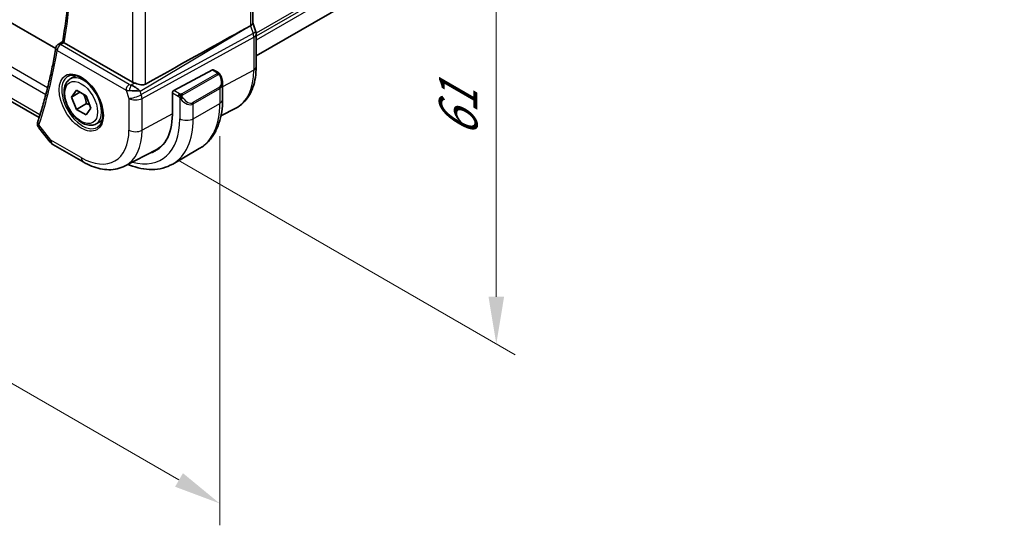
# Model space of a CAD drawing. Units: millimetres. Extents: x 29 to 3979, y 16 to 718.
# Drawn here: x 233 to 337, y 177 to 231 of the extents above; entities that cross this region are included whole.
import ezdxf

# ---------------------------------------------------------------- set-up
doc = ezdxf.new("R2010")
doc.units = ezdxf.units.MM
doc.header["$LTSCALE"] = 2
doc.layers.get('Defpoints').update_dxf_attribs({"lineweight": 25})
for name, color, linetype, lineweight in [('Dimension (ISO)', 7, 'Continuous', 18), ('Visible (ISO)', 7, 'Continuous', 35), ('Visible Narrow (ISO)', 7, 'Continuous', 25)]:
    doc.layers.add(name, color=color, linetype=linetype, lineweight=lineweight)
doc.styles.add('Note Text (TK)', font='txt')
doc.dimstyles.new('Default - Method 1b (TK)', dxfattribs={"dimscale": 2, "dimtxt": 2.5, "dimasz": 2.5, "dimexe": 1, "dimexo": 1.5, "dimgap": 1, "dimtad": 1, "dimtoh": 1, "dimrnd": 1e-08, "dimdsep": 46, "dimtxsty": 'Note Text (TK)', "dimcen": 0.09, "dimdle": 5, "dimclrd": 100, "dimclre": 100, "dimclrt": 7, "dimadec": 1, "dimazin": 1, "dimtfac": 1, "dimtmove": 0, "dimatfit": 3, "dimfxl": 1, "dimtolj": 1, "dimlwd": -1, "dimlwe": -1, "dimarcsym": 0})

# ---------------------------------------------------------------- blocks, each defined once
blk = doc.blocks.new('*D3')
at = {"layer": 'Defpoints', "color": 0}
for p in [(246.41, 267.68), (246.41, 217.87), (283.18, 196.64)]:
    blk.add_point(p, dxfattribs=at)
at = {"layer": 'Dimension (ISO)', "color": 100}
for p, q in [((249.41, 265.94), (285.18, 245.29)), ((283.18, 241.45), (283.18, 201.64)), ((249.41, 216.14), (285.18, 195.49))]:
    blk.add_line(p, q, dxfattribs=at)
for points in [[(282.35, 241.45), (284.01, 241.45), (283.18, 246.45)], [(282.35, 201.64), (284.01, 201.64), (283.18, 196.64)]]:
    blk.add_solid(points, dxfattribs=at)
at = {"layer": 'Dimension (ISO)', "color": 7, "insert": (279.14, 218.54), "char_height": 5, "attachment_point": 4, "rotation": 90, "style": 'Note Text (TK)'}
blk.add_mtext('\\A1;{\\Q30.000;\\W0.816;\\H0.816x;61}', dxfattribs=at)
blk = doc.blocks.new('*D4')
at = {"layer": 'Defpoints', "color": 0}
for p in [(147.06, 283.8), (253.83, 222.16), (253.83, 179.7)]:
    blk.add_point(p, dxfattribs=at)
at = {"layer": 'Dimension (ISO)', "color": 100}
for p, q in [((147.06, 280.34), (147.06, 239.03)), ((151.39, 238.84), (249.5, 182.2)), ((253.83, 218.69), (253.83, 177.39))]:
    blk.add_line(p, q, dxfattribs=at)
for points in [[(151.81, 239.57), (150.97, 238.12), (147.06, 241.34)], [(249.92, 182.92), (249.09, 181.48), (253.83, 179.7)]]:
    blk.add_solid(points, dxfattribs=at)
at = {"layer": 'Dimension (ISO)', "color": 7, "insert": (199.71, 215.61), "char_height": 5, "attachment_point": 4, "rotation": 330, "style": 'Note Text (TK)'}
blk.add_mtext('\\A1;{\\Q-30.000;\\W0.816;\\H0.816x;151}', dxfattribs=at)

msp = doc.modelspace()

# ---------------------------------------------------------------- linework, layer by layer
at = {"layer": 'Visible (ISO)'}
for p, q in [((236.4221, 227.9626), (156.3083, 274.2163)), ((337.0787, 273.017), (257.6896, 227.1816)), ((234.6542, 220.651), (153.3219, 267.6083)), ((257.336, 254.3439), (257.336, 230.6695)), ((256.5572, 230.0896), (257.0816, 230.3768)), ((257.336, 230.6951), (257.6306, 229.8448)), ((257.6896, 229.5013), (257.6896, 226.0253)), ((236.6649, 228.4024), (237.1618, 228.7272)), ((244.564, 224.4049), (237.325, 228.5844)), ((237.963, 224.7414), (238.5881, 225.1023)), ((248.942, 223.5103), (253.04, 225.7167)), ((253.1435, 225.7246), (253.6124, 225.4538)), ((254.1266, 224.3065), (254.1266, 222.564)), ((238.1053, 222.8266), (238.6156, 223.5526)), ((238.9892, 223.3369), (238.1053, 222.8266)), ((238.6156, 221.5114), (238.1053, 222.8266)), ((238.6156, 223.5526), (239.6362, 222.9634)), ((239.6362, 222.9634), (240.1465, 221.6481)), ((245.3606, 223.4674), (245.3606, 223.4674)), ((248.7956, 220.982), (248.7956, 223.2682)), ((239.6763, 222.1238), (238.6156, 221.5114)), ((240.1465, 221.6481), (239.6362, 220.9221)), ((249.7135, 222.5766), (249.7134, 222.5766)), ((253.9562, 220.8195), (255.52, 221.6353)), ((239.6362, 220.9221), (238.6156, 221.5114)), ((234.6269, 219.566), (235.824, 218.0454)), ((240.713, 219.9783), (241.3381, 220.3392)), ((236.1097, 217.7979), (239.333, 215.937)), ((243.784, 215.5129), (247.0678, 217.226)), ((248.8307, 215.7161), (251.6591, 217.3491))]:
    msp.add_line(p, q, dxfattribs=at)
for centre, radius, start, end in [((236.9323, 227.9801), 0.5, 123.164886, 170.369415), ((236.6097, 218.664), 1, 218.213211, 240)]:
    msp.add_arc(centre, radius, start, end, dxfattribs=at)
for centre, major_axis, ratio, start_param, end_param in [((207.4743, 201.3857), (54.8751, 31.6881), 0.01116537, 0.45720003, 0.78728131), ((256.536, 230.5605), (0.7979, 0.1343), 0.43116621, 5.39044263, 6.21074738), ((256.8746, 229.5829), (0.7559, 0.2619), 0.25819889, 6.28313433, 6.28318721), ((256.8896, 229.5013), (0.8, 0), 0.57735027, 0, 0.00622571), ((236.9323, 227.9801), (-0.2736, 0.4185), 0.57347635, 6.28050543, 6.28312003), ((237.6792, 228.8008), (0.5037, 0.0081), 0.59402196, 3.78300792, 3.92291293), ((253.04, 225.5534), (0.1054, 0.17), 0.59713441, 0.01871523, 0.80411339), ((244.76, 223.4747), (-0.8893, 0.621), 0.35030498, 4.22691037, 5.33330619), ((245.2711, 224.8417), (-0.9998, -0.0313), 0.59713441, 0.76668294, 1.04924382), ((253.1266, 224.7825), (0.7542, -1.0308), 0.63706671, 0.71639527, 0.71875176), ((244.76, 223.4747), (1.0721, -0.04), 0.00948392, 0.96886702, 2.07526285), ((248.942, 223.347), (-0.1054, -0.17), 0.59713441, 3.94570604, 5.51650237), ((242.8736, 224.4011), (4.1875, -7.253), 0.57735027, 6.13050936, 7.06858347), ((234.9753, 220.0069), (-0.4946, 0.0735), 0.82506935, 0.00230006, 0.00254757), ((234.9903, 220.0678), (-0.4748, 0.1569), 0.72597351, 0, 0.00304788), ((243.015, 224.4827), (4.1567, -7.1997), 0.57735027, 6.25849008, 6.48583221), ((243.015, 224.4827), (4.191, -7.259), 0.57735027, 6.13056276, 6.24161885)]:
    msp.add_ellipse(centre, major_axis=major_axis, ratio=ratio, start_param=start_param, end_param=end_param, dxfattribs=at)
for points, knots in [([(237.1615, 228.7257), (237.3985, 230.1563), (237.5887, 231.624), (237.8746, 234.6268), (237.9703, 236.1618), (238.0665, 239.2918), (238.067, 240.8867), (237.9728, 244.1288), (237.878, 245.7759), (237.6154, 248.8584), (237.4609, 250.2876), (237.2727, 251.7301)], [6.110367776, 6.110367776, 6.110367776, 6.110367776, 6.179347567, 6.179347567, 6.248327357, 6.248327357, 6.317307148, 6.317307148, 6.386286938, 6.386286938, 6.444688993, 6.444688993, 6.444688993, 6.444688993]), ([(236.4394, 228.0637), (236.3457, 227.5115), (236.245, 226.965), (236.0297, 225.8834), (235.9151, 225.3484), (235.6722, 224.2903), (235.5438, 223.7673), (235.2733, 222.7335), (235.1313, 222.2228), (234.8335, 221.2141), (234.6779, 220.7161), (234.5155, 220.2246)], [0.17659522, 0.17659522, 0.17659522, 0.17659522, 0.203285694, 0.203285694, 0.229976169, 0.229976169, 0.256666644, 0.256666644, 0.283357118, 0.283357118, 0.310047593, 0.310047593, 0.310047593, 0.310047593]), ([(237.2785, 228.6153), (237.2577, 228.6313), (237.2398, 228.6456), (237.2092, 228.6709), (237.1969, 228.6818), (237.1722, 228.7056), (237.1605, 228.7196), (237.1615, 228.7257)], [0, 0, 0, 0, 0.0103460479, 0.0103460479, 0.0209065124, 0.0209065124, 0.0377813573, 0.0377813573, 0.0377813573, 0.0377813573]), ([(257.6896, 226.0253), (257.6896, 225.6386), (257.6624, 225.2629), (257.5513, 224.5419), (257.4672, 224.1963), (257.2392, 223.5441), (257.0952, 223.2373), (256.7452, 222.6745), (256.5391, 222.4186), (256.0692, 221.9732), (255.8053, 221.7842), (255.52, 221.6353)], [6.283185307, 6.283185307, 6.283185307, 6.283185307, 6.445203985, 6.445203985, 6.607222662, 6.607222662, 6.769241339, 6.769241339, 6.931260017, 6.931260017, 7.093278694, 7.093278694, 7.093278694, 7.093278694]), ([(240.713, 219.9783), (240.5646, 219.8926), (240.3967, 219.8423), (240.034, 219.8121), (239.8386, 219.8379), (239.4255, 219.9647), (239.2077, 220.0752), (238.7812, 220.3699), (238.573, 220.5566), (238.1917, 220.9823), (238.0184, 221.2209), (237.7216, 221.7267), (237.5979, 221.9936), (237.4113, 222.5326), (237.3486, 222.8047), (237.2937, 223.331), (237.3019, 223.5852), (237.3977, 224.0455), (237.4837, 224.2535), (237.7075, 224.5545), (237.8265, 224.6626), (237.963, 224.7414)], [2.35619449, 2.35619449, 2.35619449, 2.35619449, 2.62198886, 2.62198886, 2.91161337, 2.91161337, 3.23970828, 3.23970828, 3.57841915, 3.57841915, 3.91455234, 3.91455234, 4.24911174, 4.24911174, 4.58502719, 4.58502719, 4.92367944, 4.92367944, 5.25327908, 5.25327908, 5.49778714, 5.49778714, 5.49778714, 5.49778714]), ([(237.7488, 225.0463), (237.9209, 225.1337), (238.1257, 225.1693), (238.5645, 225.1222), (238.7903, 225.0531), (239.248, 224.8236), (239.479, 224.667), (239.928, 224.279), (240.1459, 224.0474), (240.5452, 223.5317), (240.7264, 223.2473), (241.0321, 222.6557), (241.1566, 222.3486), (241.3358, 221.7451), (241.3907, 221.4489), (241.4279, 220.8998), (241.4105, 220.6469), (241.3106, 220.2081), (241.228, 220.0233), (241.0484, 219.7812), (240.9642, 219.7017), (240.8699, 219.6403)], [3.95786867, 3.95786867, 3.95786867, 3.95786867, 4.32570834, 4.32570834, 4.64667241, 4.64667241, 4.95594002, 4.95594002, 5.26629703, 5.26629703, 5.57834035, 5.57834035, 5.89074594, 5.89074594, 6.20203872, 6.20203872, 6.51142195, 6.51142195, 6.82332498, 6.82332498, 7.03770562, 7.03770562, 7.03770562, 7.03770562]), ([(253.6124, 225.4538), (253.6534, 225.4302), (253.6887, 225.4048), (253.7485, 225.3538), (253.7717, 225.3304), (253.7935, 225.3048)], [0, 0, 0, 0, 0.0156442239, 0.0156442239, 0.0258224417, 0.0258224417, 0.0258224417, 0.0258224417]), ([(253.7935, 225.3048), (253.8002, 225.2969), (253.8071, 225.2887), (253.8228, 225.2687), (253.8316, 225.2566), (253.8655, 225.2072), (253.8884, 225.1683), (253.9212, 225.1069), (253.9322, 225.0848), (253.9428, 225.0625)], [0, 0, 0, 0, 0.0031678326, 0.0031678326, 0.007657944, 0.007657944, 0.021147109, 0.021147109, 0.0285478755, 0.0285478755, 0.0285478755, 0.0285478755]), ([(253.9429, 225.0624), (254.0249, 224.8909), (254.0848, 224.7061), (254.1214, 224.4559), (254.1268, 224.3891), (254.1268, 224.3231)], [0, 0, 0, 0, 0.0571128503, 0.0571128503, 0.0777628112, 0.0777628112, 0.0777628112, 0.0777628112]), ([(245.9531, 224.1844), (245.8867, 224.1471), (245.8076, 224.124), (245.6351, 224.1083), (245.5409, 224.1161), (245.3615, 224.1448), (245.2609, 224.1687), (245.0607, 224.2239), (244.961, 224.255), (244.8446, 224.2912), (244.8168, 224.2999), (244.7892, 224.3084)], [-0.276303384, -0.276303384, -0.276303384, -0.276303384, -0.249203339, -0.249203339, -0.220773605, -0.220773605, -0.191724965, -0.191724965, -0.162676324, -0.162676324, -0.153584634, -0.153584634, -0.153584634, -0.153584634]), ([(254.1266, 222.564), (254.1266, 222.1125), (254.0959, 221.6734), (253.9701, 220.8286), (253.8749, 220.4228), (253.6166, 219.654), (253.4534, 219.2909), (253.0565, 218.6205), (252.8225, 218.3132), (252.2875, 217.7718), (251.9864, 217.538), (251.6591, 217.3491)], [4.71238898, 4.71238898, 4.71238898, 4.71238898, 4.869468613, 4.869468613, 5.026548246, 5.026548246, 5.183627879, 5.183627879, 5.340707511, 5.340707511, 5.497787144, 5.497787144, 5.497787144, 5.497787144]), ([(234.6136, 219.5846), (234.563, 219.6525), (234.5214, 219.7316), (234.4763, 219.892), (234.4691, 219.9737), (234.4782, 220.0611), (234.4793, 220.0702), (234.4807, 220.0794)], [0.0025235637, 0.0025235637, 0.0025235637, 0.0025235637, 0.0300168228, 0.0300168228, 0.0549041959, 0.0549041959, 0.0578196957, 0.0578196957, 0.0578196957, 0.0578196957]), ([(239.333, 215.937), (239.6277, 215.7669), (239.9266, 215.6201), (240.5298, 215.3786), (240.8341, 215.2839), (241.444, 215.1529), (241.7497, 215.1167), (242.3557, 215.1104), (242.6561, 215.1405), (243.2385, 215.2729), (243.5203, 215.3753), (243.784, 215.5129)], [4.71238898, 4.71238898, 4.71238898, 4.71238898, 4.864529568, 4.864529568, 5.016670156, 5.016670156, 5.168810744, 5.168810744, 5.320951332, 5.320951332, 5.473091921, 5.473091921, 5.473091921, 5.473091921]), ([(248.8307, 215.7161), (248.5034, 215.5271), (248.1504, 215.3833), (247.414, 215.1906), (247.0309, 215.1417), (246.2518, 215.1331), (245.8558, 215.1733), (245.0609, 215.334), (244.6619, 215.4545), (244.2099, 215.6328), (244.1552, 215.655), (244.1005, 215.678)], [5.497787144, 5.497787144, 5.497787144, 5.497787144, 5.654866777, 5.654866777, 5.811946409, 5.811946409, 5.969026042, 5.969026042, 6.126105675, 6.126105675, 6.147742578, 6.147742578, 6.147742578, 6.147742578])]:
    msp.add_open_spline(points, degree=3, knots=knots, dxfattribs=at)
for points in [[(257.6306, 229.8448), (257.6685, 229.7354), (257.6892, 229.6192), (257.6892, 229.5042)], [(244.1989, 224.1482), (244.1989, 224.1482), (244.1989, 224.1481), (244.1989, 224.1481)], [(244.1869, 223.5056), (244.1869, 223.5056), (244.1869, 223.5056), (244.1869, 223.5056)], [(234.4807, 220.0795), (234.4872, 220.1233), (234.4975, 220.1664), (234.5108, 220.2086)]]:
    msp.add_open_spline(points, degree=3, dxfattribs=at)
for points, weights in [([(239.3644, 223.1203), (239.5931, 222.6962), (239.6763, 222.1238)], [1.05886467072, 1.11516383842, 1]), ([(239.6763, 222.1238), (239.8613, 222.0648), (240.0094, 222.0016)], [1, 1.03917061523, 1.05850500864])]:
    msp.add_rational_spline(points, weights, degree=2, dxfattribs=at)
at = {"layer": 'Visible Narrow (ISO)'}
for p, q in [((337.0989, 275.4545), (257.6841, 229.6043)), ((337.0989, 275.1279), (257.6896, 229.2809)), ((337.0989, 274.7196), (257.6896, 228.8726)), ((235.5501, 223.8037), (152.3024, 271.8668)), ((152.0451, 271.2133), (235.3704, 223.1055)), ((234.7447, 220.937), (152.907, 268.186)), ((257.0816, 254.0663), (257.0816, 230.3768)), ((244.564, 247.695), (244.564, 224.4049)), ((245.9531, 224.1844), (245.9531, 248.2759)), ((245.3674, 223.4605), (256.5572, 230.0896)), ((257.0816, 230.3768), (257.3605, 229.5715)), ((257.3605, 229.5715), (245.5003, 223.077)), ((245.5749, 222.669), (257.4352, 229.1635)), ((257.4352, 229.1635), (257.4352, 225.6875)), ((236.92, 228.381), (237.2785, 228.6153)), ((244.2234, 224.1643), (236.92, 228.381)), ((236.5788, 227.776), (243.8822, 223.5593)), ((253.5105, 225.3028), (249.7971, 223.1588)), ((249.8971, 223.0533), (253.6105, 225.1972)), ((253.04, 225.7167), (253.5124, 225.4439)), ((257.4352, 225.6875), (254.1266, 223.9062)), ((244.7892, 224.3084), (244.4196, 224.0894)), ((253.7923, 223.8605), (250.9639, 222.2275)), ((251.0053, 222.0881), (253.8337, 223.7211)), ((253.8337, 223.7211), (253.8337, 222.1557)), ((253.9473, 223.8097), (253.9459, 223.8089)), ((243.8822, 223.5593), (244.1858, 222.683)), ((244.1858, 222.683), (244.1858, 219.3161)), ((245.5003, 223.077), (245.3674, 223.4605)), ((245.5749, 219.3021), (245.5749, 222.669)), ((248.7956, 223.2682), (249.4112, 222.9128)), ((249.5526, 223.1577), (248.942, 223.5103)), ((249.5911, 222.7321), (249.5911, 220.5227)), ((251.0053, 220.5227), (253.8337, 222.1557)), ((251.0053, 220.5227), (251.0053, 222.0881)), ((248.7956, 221.0361), (245.5749, 219.3021)), ((235.9026, 218.2557), (234.6367, 219.8636)), ((239.1259, 216.3947), (235.9026, 218.2557))]:
    msp.add_line(p, q, dxfattribs=at)
for centre, major_axis, ratio, start_param, end_param in [((177.7795, 274.8022), (-42.7247, 74.0013), 0.57735027, 3.75647446, 4.08932687), ((256.8746, 229.5829), (0.7559, 0.2619), 0.25819889, 5.31800471, 6.28313244), ((256.748, 229.583), (0.4842, -0.875), 0.55719589, 0.79582488, 1.25918488), ((256.8896, 229.5013), (0.8, 0), 0.57735027, 5.46288056, 6.28318531), ((236.9323, 227.9801), (-0.493, 0.0836), 0.66979924, 0, 0.89073139), ((236.9323, 227.9801), (0.25, 0.433), 0.57735027, 0.82030475, 2.35619449), ((236.9323, 227.9801), (-0.2736, 0.4185), 0.57347635, 5.46644151, 6.28050543), ((177.0724, 274.3939), (-42.7421, 74.0315), 0.57735027, 3.61694322, 3.7503956), ((256.8896, 226.0253), (0.8, 0), 0.57735027, 5.46288056, 6.28318531), ((239.2612, 222.3155), (1.5613, -2.7043), 0.57735027, 3.1107148, 6.31406316), ((239.338, 222.3599), (1.375, -2.3816), 0.57735027, 0, 3.14159265), ((253.5105, 225.1395), (-0.1, 0.1732), 0.57735027, 5.10508806, 5.49778714), ((253.5124, 225.2806), (0.1, 0.1732), 0.57735027, 0, 0.78539816), ((253.5105, 225.1395), (-0.1, 0.1732), 0.57735027, 4.71238898, 5.10508806), ((253.2266, 224.8403), (0.5657, -0.9798), 0.57735027, 0, 1.43753377), ((253.7625, 224.976), (0.1804, 0.0863), 0.05448433, 0.21907084, 0.95742352), ((253.7625, 224.976), (0.1804, 0.0863), 0.05448433, 0.00185667, 0.21907084), ((251.2684, 229.2479), (4.3605, -7.5527), 0.57735027, 6.25849008, 7.06858347), ((244.2358, 223.7634), (-0.25, -0.433), 0.57735027, 3.9618974, 5.49778714), ((244.5708, 224.3862), (-0.5257, 0.039), 0.60097721, 0.89441455, 1.32390846), ((244.4319, 223.6886), (-0.1113, -0.4875), 0.32115608, 3.8238548, 5.17504943), ((243.015, 224.4827), (-0.9, 1.5588), 0.57735027, 3.94449249, 3.94455923), ((253.6923, 223.8027), (0.1, -0.1732), 0.57735027, 0.78539816, 1.57079633), ((253.1266, 224.7825), (0.7542, -1.0308), 0.63706671, 6.2141823, 6.99958057), ((244.5832, 223.9854), (0.9957, 0.1723), 0.45353266, 3.85616514, 4.28565906), ((244.8929, 223.0913), (-0.9449, -0.3273), 0.25819889, 0.64052231, 2.17641205), ((244.8929, 223.0913), (1, 0), 0.57735027, 3.92699082, 5.46288056), ((243.015, 224.4827), (-0.9, 1.5588), 0.57735027, 3.75114876, 3.75115777), ((244.8929, 223.0913), (0.4803, -0.8771), 0.552074, 0.7983141, 1.2616741), ((249.5526, 222.9944), (0.1, 0.1732), 0.57735027, 1.57079633, 2.35619449), ((249.5526, 222.9944), (0.1, 0.1732), 0.57735027, 0.78539816, 1.57079633), ((249.8127, 222.6957), (-0.165, -0.1131), 0.05448433, 0.70746378, 1.44581645), ((250.2982, 223.1495), (0.7542, -1.0308), 0.63706671, 4.77664852, 6.2141823), ((249.7971, 222.9955), (0.1, -0.1732), 0.57735027, 1.96349541, 2.35619449), ((249.8127, 222.6957), (-0.165, -0.1131), 0.05448433, 1.44581646, 2.18416913), ((249.7971, 222.9955), (0.1, -0.1732), 0.57735027, 1.57079633, 1.96349541), ((250.3982, 223.2073), (0.5657, -0.9798), 0.57735027, 4.84565154, 6.28318531), ((250.8639, 222.1697), (0.1, -0.1732), 0.57735027, 0.78539816, 1.57079633), ((246.4091, 226.4423), (5.25, -9.0933), 0.57735027, 0, 0.78539816), ((253.1266, 222.564), (1, 0), 0.57735027, 5.49778714, 6.28318531), ((242.8736, 224.4011), (4.75, -8.2272), 0.57735027, 5.75182788, 7.06858347), ((243.5807, 224.8093), (5.25, -9.0933), 0.57735027, 0, 0.78539816), ((250.2982, 220.931), (1, 0), 0.57735027, 3.92699082, 5.49778714), ((234.9753, 220.0069), (-0.4946, 0.0735), 0.82506935, 0.00254716, 0.81886984), ((234.9903, 220.0678), (-0.4748, 0.1569), 0.72597351, 0.00304788, 0.99638136), ((235.3394, 220.2922), (0.7372, 0.6951), 0.27681497, 2.48937126, 2.68334374), ((239.1259, 222.2374), (3.5779, -6.1971), 0.57735027, 5.49778714, 7.06858347), ((239.8083, 222.6314), (4.0776, -7.0625), 0.57735027, 6.25849008, 7.06858347), ((244.8929, 219.7243), (-1, 0), 0.57735027, 0.78539816, 2.3212879), ((236.6097, 218.664), (-0.7857, -0.6186), 0.19802951, 5.65334577, 6.28318531), ((236.6097, 218.664), (-0.5, -0.866), 0.57735027, 5.49778714, 6.28318531), ((239.833, 216.803), (-0.5, -0.866), 0.57735027, 5.49778714, 6.28318531)]:
    msp.add_ellipse(centre, major_axis=major_axis, ratio=ratio, start_param=start_param, end_param=end_param, dxfattribs=at)
for major_axis in [(-1.6612, 2.8773), (1.225, -2.1218)]:
    msp.add_ellipse((239.1259, 222.2374), major_axis=major_axis, ratio=0.57735027, dxfattribs=at)
for points, knots in [([(253.5693, 225.3736), (253.569, 225.3641), (253.5661, 225.3544), (253.5609, 225.3454), (253.5557, 225.3366), (253.5482, 225.3285), (253.5392, 225.3214), (253.5382, 225.3205), (253.5371, 225.3197), (253.536, 225.3189), (253.5279, 225.3129), (253.519, 225.3076), (253.5105, 225.3028)], [0.5, 0.5, 0.5, 0.5, 0.669989404, 0.669989404, 0.669989404, 0.836566079, 0.836566079, 0.836566079, 0.856225759, 0.856225759, 0.856225759, 1, 1, 1, 1]), ([(253.5124, 225.4439), (253.5181, 225.4406), (253.5239, 225.4373), (253.5296, 225.4335), (253.5352, 225.4298), (253.5407, 225.4257), (253.5456, 225.4211), (253.5506, 225.4166), (253.555, 225.4117), (253.5586, 225.4066), (253.5623, 225.4014), (253.565, 225.396), (253.5668, 225.3906), (253.5686, 225.3849), (253.5694, 225.3792), (253.5693, 225.3736)], [0, 0, 0, 0, 0.100267749, 0.100267749, 0.100267749, 0.198470645, 0.198470645, 0.198470645, 0.296516219, 0.296516219, 0.296516219, 0.396280778, 0.396280778, 0.396280778, 0.5, 0.5, 0.5, 0.5]), ([(253.6105, 225.1972), (253.6233, 225.2046), (253.6366, 225.212), (253.6509, 225.2156), (253.6649, 225.2191), (253.6801, 225.2187), (253.6959, 225.2143), (253.7127, 225.2095), (253.7302, 225.2001), (253.7459, 225.1886)], [0, 0, 0, 0, 0.164645555, 0.164645555, 0.164645555, 0.326856301, 0.326856301, 0.326856301, 0.5, 0.5, 0.5, 0.5]), ([(253.7459, 225.1886), (253.7558, 225.1814), (253.7656, 225.1729), (253.7753, 225.1633), (253.7848, 225.1539), (253.7941, 225.1434), (253.8031, 225.1321), (253.8116, 225.1214), (253.8195, 225.1102), (253.8267, 225.0991), (253.834, 225.0878), (253.8406, 225.0766), (253.8465, 225.0656), (253.8524, 225.0546), (253.8576, 225.0439), (253.8625, 225.0338)], [0.5, 0.5, 0.5, 0.5, 0.605247725, 0.605247725, 0.605247725, 0.707891002, 0.707891002, 0.707891002, 0.804148575, 0.804148575, 0.804148575, 0.902074288, 0.902074288, 0.902074288, 1, 1, 1, 1]), ([(253.7653, 225.3208), (253.777, 225.3181), (253.7861, 225.3134), (253.7934, 225.3048), (253.7935, 225.3048)], [0, 0, 0, 0, 0.333333333, 0.334401873, 0.334401873, 0.334401873, 0.334401873]), ([(249.4112, 222.9128), (249.4161, 222.91), (249.4252, 222.9038), (249.4368, 222.8946), (249.4443, 222.8885), (249.4528, 222.8814), (249.4619, 222.8735), (249.4699, 222.8666), (249.4782, 222.859), (249.4867, 222.8509), (249.4947, 222.8431), (249.5029, 222.8349), (249.5108, 222.8264), (249.5188, 222.8178), (249.5266, 222.8089), (249.5341, 222.8003), (249.5423, 222.7909), (249.55, 222.7819), (249.5571, 222.7735)], [0, 0, 0, 0, 0.19035453, 0.19035453, 0.19035453, 0.313863222, 0.313863222, 0.313863222, 0.421406083, 0.421406083, 0.421406083, 0.523967972, 0.523967972, 0.523967972, 0.628134753, 0.628134753, 0.628134753, 0.741726882, 0.741726882, 0.741726882, 0.741726882]), ([(249.675, 223.1249), (249.6667, 223.1249), (249.6584, 223.1252), (249.6501, 223.126), (249.642, 223.1267), (249.6339, 223.1278), (249.6262, 223.1292), (249.6185, 223.1306), (249.6111, 223.1324), (249.6042, 223.1344), (249.5973, 223.1365), (249.5909, 223.1388), (249.5848, 223.1413), (249.5834, 223.1418), (249.5821, 223.1424), (249.5808, 223.143), (249.5762, 223.145), (249.5718, 223.1472), (249.5677, 223.1493), (249.5624, 223.1521), (249.5574, 223.155), (249.5526, 223.1577)], [0.5, 0.5, 0.5, 0.5, 0.58502424, 0.58502424, 0.58502424, 0.669471814, 0.669471814, 0.669471814, 0.753247815, 0.753247815, 0.753247815, 0.836265221, 0.836265221, 0.836265221, 0.854434967, 0.854434967, 0.854434967, 0.91835525, 0.91835525, 0.91835525, 1, 1, 1, 1]), ([(249.5571, 222.7735), (249.5644, 222.7649), (249.5711, 222.757), (249.5766, 222.7503), (249.5831, 222.7424), (249.5881, 222.736), (249.5911, 222.7321)], [0.741726882, 0.741726882, 0.741726882, 0.741726882, 0.860546319, 0.860546319, 0.860546319, 1, 1, 1, 1]), ([(249.5911, 222.7321), (249.592, 222.7309), (249.5936, 222.7289), (249.5956, 222.7263), (249.6, 222.7206), (249.6065, 222.7119), (249.6143, 222.7017), (249.6201, 222.6941), (249.6266, 222.6857), (249.6333, 222.6772), (249.6396, 222.669), (249.6462, 222.6607), (249.6524, 222.6527), (249.6593, 222.6439), (249.6659, 222.6355), (249.6718, 222.6282), (249.6813, 222.6162), (249.6887, 222.6072), (249.6913, 222.6039)], [0.000000144, 0.000000144, 0.000000144, 0.000000144, 0.094244623, 0.094244623, 0.094244623, 0.296084967, 0.296084967, 0.296084967, 0.446134624, 0.446134624, 0.446134624, 0.588438527, 0.588438527, 0.588438527, 0.744229366, 0.744229366, 0.744229366, 1, 1, 1, 1]), ([(249.7971, 223.1588), (249.7931, 223.1565), (249.7889, 223.1541), (249.7845, 223.1517), (249.7801, 223.1494), (249.7754, 223.147), (249.7703, 223.1447), (249.7653, 223.1425), (249.7599, 223.1403), (249.7541, 223.1383), (249.7484, 223.1362), (249.7423, 223.1344), (249.736, 223.1327), (249.7297, 223.131), (249.7231, 223.1296), (249.7165, 223.1285), (249.7097, 223.1273), (249.7029, 223.1264), (249.6961, 223.1259), (249.689, 223.1252), (249.6819, 223.125), (249.675, 223.1249)], [0, 0, 0, 0, 0.071870675, 0.071870675, 0.071870675, 0.142502949, 0.142502949, 0.142502949, 0.212568705, 0.212568705, 0.212568705, 0.282687692, 0.282687692, 0.282687692, 0.353484447, 0.353484447, 0.353484447, 0.42564648, 0.42564648, 0.42564648, 0.5, 0.5, 0.5, 0.5]), ([(249.8372, 222.9312), (249.8363, 222.9398), (249.8359, 222.9484), (249.8361, 222.9567), (249.8363, 222.965), (249.8371, 222.9729), (249.8385, 222.9804), (249.8398, 222.9879), (249.8418, 222.9948), (249.8443, 223.0011), (249.8469, 223.0075), (249.85, 223.0132), (249.8535, 223.0182), (249.8568, 223.0229), (249.8603, 223.0269), (249.8644, 223.0307), (249.8692, 223.0352), (249.8748, 223.0395), (249.8807, 223.0434), (249.886, 223.0469), (249.8915, 223.05), (249.8971, 223.0533)], [0.5, 0.5, 0.5, 0.5, 0.571724472, 0.571724472, 0.571724472, 0.6426242, 0.6426242, 0.6426242, 0.713360208, 0.713360208, 0.713360208, 0.784578216, 0.784578216, 0.784578216, 0.850494029, 0.850494029, 0.850494029, 0.928795564, 0.928795564, 0.928795564, 1, 1, 1, 1]), ([(249.9127, 222.7534), (249.9082, 222.76), (249.9036, 222.7666), (249.8991, 222.7737), (249.8945, 222.7808), (249.8898, 222.7883), (249.8853, 222.7964), (249.8807, 222.8044), (249.8761, 222.813), (249.8717, 222.8219), (249.8674, 222.8307), (249.8632, 222.84), (249.8594, 222.8493), (249.8555, 222.8586), (249.852, 222.868), (249.8491, 222.8772), (249.8461, 222.8865), (249.8436, 222.8956), (249.8416, 222.9046), (249.8396, 222.9136), (249.8381, 222.9225), (249.8372, 222.9312)], [0, 0, 0, 0, 0.071275003, 0.071275003, 0.071275003, 0.142460654, 0.142460654, 0.142460654, 0.213640744, 0.213640744, 0.213640744, 0.284898994, 0.284898994, 0.284898994, 0.356320054, 0.356320054, 0.356320054, 0.427990515, 0.427990515, 0.427990515, 0.5, 0.5, 0.5, 0.5])]:
    msp.add_open_spline(points, degree=3, knots=knots, dxfattribs=at)
for points in [[(253.7653, 225.3208), (253.7536, 225.3234), (253.7265, 225.3242), (253.649, 225.3043), (253.5905, 225.274), (253.5647, 225.2591)], [(253.7653, 225.3208), (253.7488, 225.3342), (253.7163, 225.3554), (253.6447, 225.3759), (253.5925, 225.3761), (253.5693, 225.3736)], [(253.7653, 225.3208), (253.7624, 225.3273), (253.755, 225.3402), (253.7369, 225.3618), (253.7078, 225.3883), (253.6625, 225.4222), (253.6296, 225.4439), (253.6124, 225.4538)], [(253.7653, 225.3208), (253.7701, 225.31), (253.7755, 225.2889), (253.7665, 225.2441), (253.7528, 225.2072), (253.7459, 225.1886)], [(253.7653, 225.3208), (253.7752, 225.3127), (253.7948, 225.2945), (253.8259, 225.2575), (253.8619, 225.2049), (253.9041, 225.1327), (253.9264, 225.0863), (253.9375, 225.0625)], [(249.6612, 222.9509), (249.6526, 222.9528), (249.6354, 222.9572), (249.6077, 222.9665), (249.5759, 222.98), (249.5375, 222.9995), (249.4938, 223.0258), (249.467, 223.0439), (249.4526, 223.0522)], [(249.6612, 222.9509), (249.6478, 222.9339), (249.624, 222.9007), (249.5868, 222.8322), (249.5642, 222.7896), (249.5571, 222.7735)], [(249.6612, 222.9509), (249.6575, 222.9717), (249.654, 223.0097), (249.66, 223.075), (249.6706, 223.1115), (249.675, 223.1249)], [(249.6612, 222.9509), (249.6669, 222.9582), (249.6788, 222.9727), (249.6989, 222.9952), (249.7225, 223.0193), (249.751, 223.0455), (249.7846, 223.0728), (249.8192, 223.0968), (249.8402, 223.1088), (249.8513, 223.1151)], [(249.6612, 222.9509), (249.6782, 222.9471), (249.7108, 222.9417), (249.7732, 222.9379), (249.8176, 222.9345), (249.8372, 222.9312)], [(249.6612, 222.9509), (249.6627, 222.942), (249.6667, 222.9237), (249.6753, 222.8932), (249.6883, 222.858), (249.707, 222.8159), (249.7333, 222.7666), (249.7655, 222.7163), (249.787, 222.6878), (249.7982, 222.6726)], [(234.6275, 219.5665), (234.5858, 219.6192), (234.5696, 219.684), (234.5931, 219.7591)]]:
    msp.add_open_spline(points, degree=3, dxfattribs=at)

# ---------------------------------------------------------------- dimensions: what is measured, and where the dimension line sits
at = {"layer": 'Dimension (ISO)', "color": 100}
for base, p1, p2, angle, text, picture, middle in [((253.8337, 179.6979), (147.0606, 283.8012), (253.8337, 222.1557), 150, '{\\Q-30.000;\\W0.816;\\H0.816x;<>}', '*D4', (200.4472, 210.5207)), ((283.1787, 196.6402), (246.4091, 267.6754), (246.4091, 217.8691), 90, '{\\Q30.000;\\W0.816;\\H0.816x;<>}', '*D3', (283.1787, 221.5434))]:
    dim = msp.add_linear_dim(base=base, p1=p1, p2=p2, angle=angle, text=text, dimstyle='Default - Method 1b (TK)', override={"dimtoh": 0, "dimdec": 2, "dimlfac": 1.224745, "dimtp": 0, "dimtm": 0, "dimtdec": 2, "dimtofl": 0, "dimatfit": 1}, dxfattribs=at)
    dim.commit()
    dim.dimension.update_dxf_attribs({"geometry": picture, "text_midpoint": middle, "dimtype": 160})

doc.saveas('drawing.dxf')
